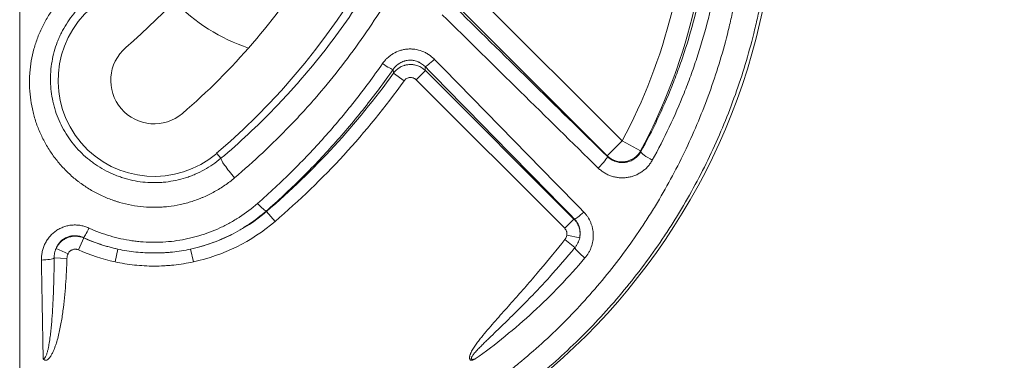
# Model space of a CAD drawing. Units: millimetres. Extents: x -241 to 1184, y 5 to 1019.
# Drawn here: x 716 to 735, y 293 to 300 of the extents above; entities that cross this region are included whole.
import ezdxf

# ---------------------------------------------------------------- set-up
doc = ezdxf.new("R2010")
doc.units = ezdxf.units.MM
doc.layers.add('1', color=7, linetype='Continuous')
doc.styles.add('ideas_simplex', font='simplex.shx')
doc.dimstyles.get("Standard").update_dxf_attribs({"dimtxt": 0.18, "dimasz": 0.18, "dimexe": 0.18, "dimexo": 0.0625, "dimgap": 0.09, "dimtad": 0, "dimtih": 1, "dimtoh": 1, "dimdec": 4, "dimzin": 0, "dimdsep": 46, "dimtxsty": 'Standard', "dimcen": 0.09, "dimadec": 0, "dimazin": 0, "dimtfac": 1, "dimtdec": 4, "dimtofl": 0, "dimtmove": 0, "dimatfit": 3, "dimfxl": 1, "dimtolj": 1, "dimtzin": 0, "dimarcsym": 0})

# ---------------------------------------------------------------- blocks, each defined once
blk = doc.blocks.new('_U0')
at = {"layer": '1', "color": 152, "lineweight": 13}
for p, q in [((682.549663, 312.831311), (682.549663, 237.575919)), ((864.299663, 304.971194), (864.299663, 237.575919))]:
    blk.add_line(p, q, dxfattribs=at)
at = {"layer": '1', "color": 27, "lineweight": 13}
blk.add_line((682.549663, 239.575919), (864.299663, 239.575919), dxfattribs=at)
at = {"layer": '1', "color": 27, "lineweight": 18}
for points in [[(682.549663, 239.575919), (686.549661, 240.281227), (686.549666, 238.870611)], [(864.299663, 239.575919), (860.299666, 238.870611), (860.299661, 240.281227)]]:
    blk.add_solid(points, dxfattribs=at)
at = {"layer": '1', "color": 87, "linetype": 'Continuous', "lineweight": 18, "insert": (751.174663, 241.242586), "char_height": 10, "attachment_point": 7, "line_spacing_factor": 1.204819, "style": 'ideas_simplex'}
blk.add_mtext('\\W1.1805;363,5', dxfattribs=at)
blk = doc.blocks.new('_U7')
at = {"layer": '1', "color": 152, "lineweight": 13}
for p, q in [((716.384146, 305.081311), (716.384146, 263.219609)), ((841.384146, 305.081311), (841.384146, 263.219609))]:
    blk.add_line(p, q, dxfattribs=at)
at = {"layer": '1', "color": 27, "lineweight": 13}
blk.add_line((716.384146, 265.219609), (841.384146, 265.219609), dxfattribs=at)
at = {"layer": '1', "color": 27, "lineweight": 18}
for points in [[(716.384146, 265.219609), (720.384143, 265.924917), (720.384148, 264.514302)], [(841.384146, 265.219609), (837.384148, 264.514302), (837.384143, 265.924917)]]:
    blk.add_solid(points, dxfattribs=at)
at = {"layer": '1', "color": 87, "linetype": 'Continuous', "lineweight": 18, "insert": (766.634146, 266.886276), "char_height": 10, "attachment_point": 7, "line_spacing_factor": 1.204819, "style": 'ideas_simplex'}
blk.add_mtext('\\W1.0650;250', dxfattribs=at)

msp = doc.modelspace()

# ---------------------------------------------------------------- linework, layer by layer
at = {"layer": '1', "color": 180, "linetype": 'Continuous', "lineweight": 13}
for p, q in [((724.929, 300.509), (727.829, 297.61)), ((727.547, 297.328), (724.647, 300.228)), ((723.485, 298.899), (723.687, 298.754)), ((723.915, 298.772), (724.091, 298.948)), ((724.091, 298.948), (726.913, 296.126)), ((726.737, 295.95), (723.915, 298.772)), ((727.547, 297.328), (727.829, 297.61)), ((727.829, 297.61), (728.18, 297.422)), ((720.208, 297.28), (720.126, 297.375)), ((721.073, 296.27), (721.066, 296.278)), ((721.073, 296.27), (721.235, 296.081)), ((726.737, 295.95), (726.913, 296.126)), ((717.6, 295.767), (717.499, 295.539)), ((726.74, 295.734), (726.931, 295.583)), ((726.778, 295.817), (727.022, 295.77)), ((717.076, 295.568), (717.302, 295.465)), ((718.248, 295.555), (718.195, 295.311)), ((719.63, 295.555), (719.683, 295.311)), ((717.039, 295.386), (717.282, 295.379))]:
    msp.add_line(p, q, dxfattribs=at)
at = {"layer": '1', "color": 180, "linetype": 'Continuous', "lineweight": 18}
for centre, radius, start, end in [((711.384, 307.581), 13.438, 310.5816, 357.0628), ((718.384, 302.656), 12.38, 270, 0), ((711.384, 307.581), 10.788, 310.5816, 326.9967), ((711.384, 307.581), 12.438, 310.5816, 327.9634), ((718.939, 298.761), 1.825, 130.5816, 310.5816), ((718.939, 298.761), 0.825, 130.5816, 310.5816), ((718.939, 298.761), 3.28, 282.1688, 310.5816), ((718.939, 298.761), 3.28, 245.9105, 257.8312)]:
    msp.add_arc(centre, radius, start, end, dxfattribs=at)
at = {"layer": '1', "color": 180, "linetype": 'Continuous', "lineweight": 13}
for centre, radius, start, end in [((718.384, 302.656), 10.708, 331.8822, 0), ((718.384, 302.656), 11.107, 331.8822, 0), ((711.384, 307.581), 14.893, 310.5816, 324.341), ((711.384, 307.581), 15.143, 310.5816, 324.341), ((718.939, 298.761), 3.529, 282.1688, 310.5816), ((718.939, 298.761), 3.529, 245.9105, 257.8312)]:
    msp.add_arc(centre, radius, start, end, dxfattribs=at)
at = {"layer": '1', "color": 27, "linetype": 'Continuous', "lineweight": 18}
msp.add_arc((721.849, 302.731), 3.535, 224.195, 251.6016, dxfattribs=at)
at = {"layer": '1', "color": 180, "linetype": 'Continuous', "lineweight": 13}
for centre, major_axis, ratio, start_param, end_param in [((723.417, 313.007), (-95.295, 94.568), 0.061627, 1.644162, 1.675177), ((723.24, 312.831), (-95.294, 94.818), 0.061628, 1.644325, 1.67534), ((724.261, 299.2), (-0.178, -0.175), 0.103175, 0.087736, 1.469822), ((699.028, 312.831), (-95.293, 94.818), 0.061628, 4.475191, 4.506162), ((723.275, 299.116), (0.205, -0.143), 0.119207, 4.795192, 6.19529), ((698.852, 312.655), (-95.295, 94.568), 0.061627, 4.475027, 4.505999), ((727.829, 297.61), (-0.396, -0.059), 0.989385, 0.643187, 2.498406), ((728.402, 297.286), (-0.219, 0.121), 0.144056, 0.088189, 1.650234), ((720.467, 296.977), (-0.258, 0.306), 0.108944, 0.070232, 1.699265), ((727.373, 297.137), (0.175, 0.179), 0.116731, 4.593792, 6.195317), ((720.904, 296.467), (-0.165, 0.188), 0.114645, 1.701194, 3.053745), ((727.1, 296.303), (-0.179, -0.175), 0.125647, 0.087965, 1.448516), ((717.7, 295.999), (0.104, 0.227), 0.074773, 3.229105, 4.550074), ((727.122, 295.431), (-0.191, 0.162), 0.141057, 0.22691, 1.689852), ((716.797, 295.393), (-0.25, -0.004), 0.184023, 1.567782, 2.89793), ((724.945, 312.831), (0, 95), 0.087258, 1.755898, 1.776083)]:
    msp.add_ellipse(centre, major_axis=major_axis, ratio=ratio, start_param=start_param, end_param=end_param, dxfattribs=at)
for points, knots in [([(720.208, 297.28), (720.562, 297.579), (720.9, 297.894), (721.301, 298.309), (721.42, 298.435), (721.537, 298.564), (721.614, 298.65), (721.652, 298.693), (721.842, 298.911), (721.989, 299.088), (722.415, 299.63), (722.679, 300.003), (723.168, 300.774), (723.394, 301.172), (723.702, 301.787), (723.8, 301.996), (723.916, 302.26), (723.939, 302.313), (723.984, 302.42), (724.006, 302.473), (724.072, 302.634), (724.114, 302.742), (724.319, 303.281), (724.459, 303.719), (724.695, 304.604), (724.79, 305.052), (724.898, 305.732), (724.959, 306.188), (724.997, 306.65), (725.01, 306.882)], [0, 0, 0, 0, 0.125, 0.125, 0.15625, 0.171875, 0.171875, 0.1875, 0.1875, 0.25, 0.25, 0.375, 0.375, 0.5, 0.5, 0.5625, 0.5625, 0.578125, 0.578125, 0.59375, 0.59375, 0.625, 0.625, 0.75, 0.75, 0.875, 0.875, 0.9375, 1, 1, 1, 1]), ([(725.409, 306.836), (725.395, 306.597), (725.357, 306.12), (725.294, 305.649), (725.182, 304.946), (725.085, 304.484), (724.843, 303.569), (724.698, 303.118), (724.488, 302.56), (724.445, 302.449), (724.377, 302.283), (724.355, 302.227), (724.308, 302.117), (724.191, 301.843), (724.065, 301.573), (723.748, 300.937), (723.516, 300.526), (723.012, 299.728), (722.741, 299.342), (722.302, 298.782), (722.151, 298.598), (721.955, 298.373), (721.916, 298.328), (721.836, 298.239), (721.716, 298.106), (721.594, 297.976), (721.18, 297.546), (720.832, 297.219), (720.467, 296.91)], [0, 0, 0, 0, 0.0625, 0.125, 0.125, 0.25, 0.25, 0.375, 0.375, 0.40625, 0.40625, 0.421875, 0.421875, 0.4375, 0.5, 0.5, 0.625, 0.625, 0.75, 0.75, 0.8125, 0.8125, 0.828125, 0.828125, 0.84375, 0.875, 0.875, 1, 1, 1, 1]), ([(730.695, 302.656), (730.695, 302.249), (730.676, 301.844), (730.598, 301.04), (730.539, 300.64), (730.441, 300.144), (730.41, 299.995), (730.376, 299.847), (730.352, 299.748), (730.34, 299.699), (730.279, 299.453), (730.225, 299.258), (730.051, 298.679), (729.916, 298.302), (729.611, 297.562), (729.441, 297.2), (729.158, 296.669), (729.06, 296.494), (728.905, 296.234), (728.826, 296.105), (728.744, 295.977), (728.689, 295.892), (728.662, 295.85), (728.409, 295.47), (728.17, 295.147), (727.664, 294.526), (727.396, 294.228), (726.831, 293.66), (726.534, 293.389), (726.145, 293.067), (726.066, 293.003), (725.946, 292.909), (725.906, 292.878), (725.825, 292.816), (725.623, 292.663), (725.417, 292.517), (724.915, 292.179), (724.571, 291.972), (723.863, 291.59), (723.499, 291.417), (722.939, 291.183), (722.75, 291.109), (722.51, 291.023), (722.462, 291.006), (722.366, 290.972), (722.317, 290.956), (722.172, 290.908), (722.075, 290.877), (721.589, 290.728), (721.197, 290.629), (720.405, 290.47), (720.006, 290.411), (719.2, 290.33), (718.794, 290.31), (718.384, 290.31)], [0, 0, 0, 0, 0.0625, 0.0625, 0.125, 0.125, 0.140625, 0.148438, 0.148438, 0.15625, 0.15625, 0.1875, 0.1875, 0.25, 0.25, 0.3125, 0.3125, 0.34375, 0.34375, 0.359375, 0.367188, 0.367188, 0.375, 0.375, 0.4375, 0.4375, 0.5, 0.5, 0.5625, 0.5625, 0.578125, 0.578125, 0.585938, 0.585938, 0.59375, 0.625, 0.625, 0.6875, 0.6875, 0.75, 0.75, 0.78125, 0.78125, 0.789063, 0.789063, 0.796875, 0.796875, 0.8125, 0.8125, 0.875, 0.875, 0.9375, 0.9375, 1, 1, 1, 1]), ([(728.183, 297.403), (728.294, 297.605), (728.503, 298.013), (728.687, 298.433), (728.815, 298.753), (728.856, 298.86), (728.935, 299.076), (728.973, 299.184), (729.08, 299.511), (729.21, 299.948), (729.363, 300.613), (729.475, 301.286), (729.522, 301.739), (729.555, 302.196), (729.564, 302.425), (729.566, 302.656)], [0, 0, 0, 0, 0.125, 0.25, 0.25, 0.3125, 0.3125, 0.375, 0.375, 0.5, 0.625, 0.75, 0.875, 0.875, 1, 1, 1, 1]), ([(718.384, 290.693), (718.779, 290.693), (719.17, 290.713), (719.945, 290.791), (720.329, 290.849), (721.091, 291.003), (721.468, 291.099), (721.936, 291.243), (722.029, 291.273), (722.169, 291.32), (722.215, 291.336), (722.308, 291.368), (722.539, 291.451), (722.766, 291.54), (723.304, 291.767), (723.654, 291.935), (724.333, 292.304), (724.664, 292.505), (725.145, 292.832), (725.304, 292.945), (725.498, 293.092), (725.537, 293.121), (725.614, 293.181), (725.653, 293.211), (725.768, 293.302), (725.843, 293.364), (726.217, 293.675), (726.501, 293.937), (727.042, 294.486), (727.298, 294.773), (727.783, 295.372), (728.012, 295.684), (728.253, 296.05), (728.28, 296.091), (728.332, 296.173), (728.41, 296.296), (728.486, 296.421), (728.634, 296.671), (728.728, 296.84), (728.998, 297.351), (729.16, 297.7), (729.451, 298.412), (729.58, 298.776), (729.747, 299.333), (729.798, 299.52), (729.857, 299.757), (729.868, 299.804), (729.891, 299.899), (729.923, 300.042), (729.953, 300.185), (730.046, 300.663), (730.102, 301.047), (730.177, 301.821), (730.195, 302.21), (730.195, 302.602)], [0, 0, 0, 0, 0.0625, 0.0625, 0.125, 0.125, 0.1875, 0.1875, 0.203125, 0.203125, 0.210938, 0.210938, 0.21875, 0.25, 0.25, 0.3125, 0.3125, 0.375, 0.375, 0.40625, 0.40625, 0.414062, 0.414062, 0.421875, 0.421875, 0.4375, 0.4375, 0.5, 0.5, 0.5625, 0.5625, 0.625, 0.625, 0.632812, 0.632812, 0.640625, 0.65625, 0.65625, 0.6875, 0.6875, 0.75, 0.75, 0.8125, 0.8125, 0.84375, 0.84375, 0.851563, 0.851563, 0.859375, 0.875, 0.875, 0.9375, 0.9375, 1, 1, 1, 1]), ([(729.815, 302.629), (729.813, 302.393), (729.803, 302.157), (729.77, 301.69), (729.722, 301.225), (729.608, 300.535), (729.452, 299.854), (729.32, 299.406), (729.21, 299.071), (729.171, 298.96), (729.09, 298.738), (729.048, 298.628), (728.918, 298.301), (728.73, 297.87), (728.516, 297.451), (728.402, 297.245)], [0, 0, 0, 0, 0.125, 0.125, 0.25, 0.375, 0.5, 0.625, 0.625, 0.6875, 0.6875, 0.75, 0.75, 0.875, 1, 1, 1, 1]), ([(720.467, 296.91), (720.408, 296.859), (720.346, 296.812), (720.219, 296.725), (720.088, 296.643), (719.949, 296.575), (719.86, 296.536), (719.842, 296.529), (719.806, 296.514), (719.787, 296.507), (719.732, 296.486), (719.696, 296.473), (719.585, 296.438), (719.435, 296.398), (719.282, 296.373), (719.166, 296.36), (719.128, 296.356), (719.069, 296.353), (719.05, 296.352), (719.01, 296.35), (718.991, 296.35), (718.893, 296.348), (718.815, 296.351), (718.661, 296.364), (718.584, 296.375), (718.432, 296.403), (718.356, 296.421), (718.262, 296.448), (718.244, 296.454), (718.206, 296.466), (718.151, 296.484), (718.096, 296.505), (717.988, 296.548), (717.847, 296.612), (717.714, 296.69), (717.617, 296.754), (717.584, 296.776), (717.537, 296.81), (717.521, 296.822), (717.49, 296.845), (717.414, 296.905), (717.284, 297.02), (717.127, 297.189), (717.033, 297.312), (716.967, 297.408), (716.946, 297.441), (716.905, 297.506), (716.886, 297.54), (716.83, 297.64), (716.763, 297.778), (716.708, 297.922), (716.673, 298.032), (716.662, 298.069), (716.642, 298.144), (716.633, 298.181), (716.608, 298.294), (716.583, 298.445), (716.572, 298.598), (716.569, 298.713), (716.57, 298.752), (716.572, 298.829), (716.574, 298.867), (716.582, 298.984), (716.592, 299.06), (716.618, 299.211), (716.652, 299.361), (716.7, 299.507), (716.741, 299.615), (716.756, 299.651), (716.787, 299.722), (716.804, 299.758), (716.856, 299.861), (716.931, 299.996), (717.019, 300.122), (717.113, 300.244), (717.164, 300.303), (717.271, 300.417), (717.327, 300.471), (717.386, 300.522)], [0, 0, 0, 0, 0.03125, 0.03125, 0.0625, 0.09375, 0.09375, 0.101563, 0.101563, 0.109375, 0.109375, 0.125, 0.125, 0.15625, 0.1875, 0.1875, 0.203125, 0.203125, 0.210938, 0.210938, 0.21875, 0.21875, 0.25, 0.25, 0.28125, 0.28125, 0.3125, 0.3125, 0.320313, 0.320313, 0.328125, 0.34375, 0.34375, 0.375, 0.40625, 0.40625, 0.421875, 0.421875, 0.429688, 0.429688, 0.4375, 0.46875, 0.5, 0.53125, 0.53125, 0.546875, 0.546875, 0.5625, 0.5625, 0.59375, 0.625, 0.625, 0.640625, 0.640625, 0.65625, 0.65625, 0.6875, 0.71875, 0.71875, 0.734375, 0.734375, 0.75, 0.75, 0.78125, 0.78125, 0.8125, 0.84375, 0.84375, 0.859375, 0.859375, 0.875, 0.875, 0.90625, 0.9375, 0.9375, 0.96875, 0.96875, 1, 1, 1, 1]), ([(717.646, 300.271), (717.597, 300.228), (717.55, 300.183), (717.461, 300.089), (717.419, 300.04), (717.341, 299.939), (717.268, 299.835), (717.205, 299.723), (717.162, 299.637), (717.149, 299.608), (717.123, 299.549), (717.11, 299.52), (717.076, 299.43), (717.036, 299.309), (717.009, 299.185), (716.987, 299.06), (716.979, 298.997), (716.972, 298.901), (716.97, 298.869), (716.969, 298.805), (716.969, 298.773), (716.971, 298.678), (716.98, 298.552), (717.001, 298.427), (717.021, 298.333), (717.029, 298.302), (717.042, 298.256), (717.046, 298.24), (717.055, 298.21), (717.079, 298.133), (717.129, 298), (717.186, 297.886), (717.247, 297.775), (717.281, 297.721), (717.354, 297.615), (717.393, 297.564), (717.475, 297.467), (717.562, 297.374), (717.658, 297.289), (717.721, 297.239), (717.734, 297.229), (717.759, 297.209), (717.773, 297.2), (717.812, 297.171), (717.838, 297.153), (717.919, 297.101), (718.03, 297.036), (718.147, 296.983), (718.237, 296.947), (718.282, 296.93), (718.328, 296.915), (718.359, 296.905), (718.375, 296.9), (718.453, 296.877), (718.578, 296.848), (718.706, 296.83), (718.834, 296.819), (718.899, 296.817), (718.98, 296.818), (718.997, 296.818), (719.029, 296.82), (719.078, 296.822), (719.126, 296.826), (719.222, 296.837), (719.349, 296.858), (719.474, 296.89), (719.566, 296.92), (719.597, 296.93), (719.643, 296.947), (719.658, 296.953), (719.688, 296.965), (719.763, 296.996), (719.892, 297.06), (720.056, 297.161), (720.158, 297.238), (720.208, 297.28)], [0, 0, 0, 0, 0.03125, 0.03125, 0.0625, 0.0625, 0.09375, 0.125, 0.125, 0.140625, 0.140625, 0.15625, 0.15625, 0.1875, 0.21875, 0.21875, 0.25, 0.25, 0.265625, 0.265625, 0.28125, 0.28125, 0.3125, 0.34375, 0.34375, 0.359375, 0.359375, 0.367188, 0.367188, 0.375, 0.40625, 0.4375, 0.4375, 0.46875, 0.46875, 0.5, 0.5, 0.53125, 0.5625, 0.5625, 0.570313, 0.570313, 0.578125, 0.578125, 0.59375, 0.59375, 0.625, 0.65625, 0.65625, 0.671875, 0.679688, 0.679688, 0.6875, 0.6875, 0.71875, 0.75, 0.75, 0.78125, 0.78125, 0.789063, 0.789063, 0.796875, 0.8125, 0.8125, 0.84375, 0.875, 0.875, 0.890625, 0.890625, 0.898438, 0.898438, 0.90625, 0.9375, 0.96875, 1, 1, 1, 1]), ([(723.275, 299.08), (723.282, 299.089), (723.289, 299.099), (723.304, 299.118), (723.311, 299.127), (723.334, 299.154), (723.367, 299.187), (723.403, 299.217), (723.431, 299.238), (723.441, 299.245), (723.46, 299.258), (723.47, 299.265), (723.522, 299.295), (723.564, 299.314), (723.62, 299.332), (723.632, 299.335), (723.655, 299.341), (723.666, 299.344), (723.701, 299.351), (723.748, 299.358), (723.795, 299.359), (723.83, 299.358), (723.842, 299.357), (723.866, 299.355), (723.878, 299.354), (723.936, 299.346), (723.982, 299.334), (724.037, 299.313), (724.048, 299.309), (724.069, 299.299), (724.08, 299.294), (724.112, 299.278), (724.132, 299.266), (724.191, 299.228), (724.227, 299.198), (724.261, 299.164)], [0, 0, 0, 0, 0.03125, 0.03125, 0.0625, 0.0625, 0.125, 0.1875, 0.1875, 0.21875, 0.21875, 0.25, 0.25, 0.375, 0.375, 0.40625, 0.40625, 0.4375, 0.4375, 0.5, 0.5625, 0.5625, 0.59375, 0.59375, 0.625, 0.625, 0.75, 0.75, 0.78125, 0.78125, 0.8125, 0.8125, 0.875, 0.875, 1, 1, 1, 1]), ([(724.084, 299.024), (724.064, 299.045), (724.042, 299.063), (724.006, 299.087), (723.994, 299.095), (723.974, 299.105), (723.968, 299.108), (723.955, 299.114), (723.948, 299.117), (723.914, 299.131), (723.886, 299.138), (723.849, 299.143), (723.842, 299.144), (723.827, 299.145), (723.82, 299.146), (723.797, 299.147), (723.768, 299.146), (723.739, 299.141), (723.717, 299.137), (723.71, 299.135), (723.696, 299.131), (723.689, 299.129), (723.654, 299.118), (723.628, 299.105), (723.596, 299.086), (723.59, 299.082), (723.578, 299.074), (723.561, 299.061), (723.533, 299.038), (723.514, 299.017), (723.5, 299), (723.495, 298.995), (723.486, 298.983), (723.482, 298.977), (723.478, 298.971)], [0, 0, 0, 0, 0.125, 0.125, 0.1875, 0.1875, 0.21875, 0.21875, 0.25, 0.25, 0.375, 0.375, 0.40625, 0.40625, 0.4375, 0.4375, 0.5, 0.5625, 0.5625, 0.59375, 0.59375, 0.625, 0.625, 0.75, 0.75, 0.78125, 0.78125, 0.8125, 0.875, 0.9375, 0.9375, 0.96875, 0.96875, 1, 1, 1, 1]), ([(723.485, 298.899), (723.484, 298.914), (723.482, 298.929), (723.48, 298.954), (723.479, 298.962), (723.478, 298.971)], [0, 0, 0, 0, 0.631179, 0.631179, 1, 1, 1, 1]), ([(723.485, 298.899), (723.502, 298.922), (723.521, 298.944), (723.553, 298.972), (723.565, 298.981), (723.582, 298.994), (723.588, 298.998), (723.6, 299.006), (723.607, 299.009), (723.638, 299.027), (723.664, 299.038), (723.699, 299.049), (723.706, 299.051), (723.72, 299.054), (723.741, 299.059), (723.776, 299.063), (723.805, 299.064), (723.827, 299.064), (723.834, 299.063), (723.848, 299.062), (723.855, 299.061), (723.891, 299.057), (723.919, 299.05), (723.959, 299.035), (723.973, 299.029), (723.999, 299.017), (724.024, 299.003), (724.047, 298.986), (724.069, 298.968), (724.08, 298.959), (724.091, 298.948)], [0, 0, 0, 0, 0.125, 0.125, 0.1875, 0.1875, 0.21875, 0.21875, 0.25, 0.25, 0.375, 0.375, 0.40625, 0.40625, 0.4375, 0.5, 0.5625, 0.5625, 0.59375, 0.59375, 0.625, 0.625, 0.75, 0.75, 0.8125, 0.8125, 0.875, 0.9375, 0.9375, 1, 1, 1, 1]), ([(724.084, 299.024), (724.085, 299.014), (724.086, 299.005), (724.088, 298.979), (724.089, 298.964), (724.091, 298.948)], [0, 0, 0, 0, 0.38268, 0.38268, 1, 1, 1, 1]), ([(723.915, 298.772), (723.911, 298.776), (723.907, 298.78), (723.898, 298.787), (723.889, 298.793), (723.88, 298.798), (723.87, 298.803), (723.865, 298.805), (723.85, 298.811), (723.84, 298.813), (723.824, 298.816), (723.818, 298.816), (723.807, 298.816), (723.797, 298.816), (723.786, 298.815), (723.775, 298.813), (723.77, 298.811), (723.755, 298.806), (723.745, 298.802), (723.731, 298.794), (723.726, 298.791), (723.717, 298.785), (723.713, 298.782), (723.701, 298.771), (723.694, 298.763), (723.687, 298.754)], [0, 0, 0, 0, 0.0625, 0.0625, 0.125, 0.1875, 0.1875, 0.25, 0.25, 0.375, 0.375, 0.4375, 0.4375, 0.5, 0.5625, 0.5625, 0.625, 0.625, 0.75, 0.75, 0.8125, 0.8125, 0.875, 0.875, 1, 1, 1, 1]), ([(727.549, 297.314), (727.571, 297.292), (727.596, 297.273), (727.628, 297.253), (727.635, 297.249), (727.649, 297.242), (727.656, 297.239), (727.677, 297.229), (727.706, 297.218), (727.735, 297.21), (727.758, 297.205), (727.766, 297.204), (727.781, 297.202), (727.789, 297.201), (727.827, 297.198), (727.858, 297.198), (727.896, 297.204), (727.904, 297.205), (727.919, 297.208), (727.927, 297.21), (727.949, 297.216), (727.979, 297.225), (728.006, 297.238), (728.027, 297.249), (728.034, 297.252), (728.047, 297.26), (728.053, 297.265), (728.085, 297.286), (728.108, 297.306), (728.139, 297.34), (728.149, 297.352), (728.167, 297.377), (728.175, 297.39), (728.183, 297.403)], [0, 0, 0, 0, 0.125, 0.125, 0.15625, 0.15625, 0.1875, 0.1875, 0.25, 0.3125, 0.3125, 0.34375, 0.34375, 0.375, 0.375, 0.5, 0.5, 0.53125, 0.53125, 0.5625, 0.5625, 0.625, 0.6875, 0.6875, 0.71875, 0.71875, 0.75, 0.75, 0.875, 0.875, 0.9375, 0.9375, 1, 1, 1, 1]), ([(728.18, 297.422), (728.18, 297.421), (728.181, 297.42), (728.181, 297.414), (728.182, 297.408), (728.183, 297.403)], [0, 0, 0, 0, 0.176177, 0.176177, 1, 1, 1, 1]), ([(728.402, 297.245), (728.39, 297.223), (728.377, 297.202), (728.355, 297.171), (728.347, 297.161), (728.331, 297.142), (728.323, 297.132), (728.298, 297.104), (728.263, 297.07), (728.223, 297.039), (728.192, 297.018), (728.182, 297.011), (728.16, 296.998), (728.149, 296.992), (728.116, 296.974), (728.071, 296.953), (728.023, 296.938), (727.987, 296.928), (727.974, 296.925), (727.95, 296.92), (727.937, 296.918), (727.9, 296.913), (727.85, 296.908), (727.8, 296.91), (727.762, 296.913), (727.75, 296.914), (727.725, 296.918), (727.712, 296.92), (727.675, 296.928), (727.627, 296.94), (727.58, 296.959), (727.546, 296.974), (727.535, 296.98), (727.513, 296.992), (727.502, 296.998), (727.47, 297.017), (727.429, 297.046), (727.391, 297.078), (727.373, 297.096)], [0, 0, 0, 0, 0.0625, 0.0625, 0.09375, 0.09375, 0.125, 0.125, 0.1875, 0.25, 0.25, 0.28125, 0.28125, 0.3125, 0.3125, 0.375, 0.4375, 0.4375, 0.46875, 0.46875, 0.5, 0.5, 0.5625, 0.625, 0.625, 0.65625, 0.65625, 0.6875, 0.6875, 0.75, 0.8125, 0.8125, 0.84375, 0.84375, 0.875, 0.875, 0.9375, 1, 1, 1, 1]), ([(727.549, 297.314), (727.549, 297.317), (727.548, 297.321), (727.547, 297.326), (727.547, 297.327), (727.547, 297.328)], [0, 0, 0, 0, 0.779206, 0.779206, 1, 1, 1, 1]), ([(717.7, 295.954), (717.83, 295.894), (717.964, 295.845), (718.236, 295.765), (718.375, 295.734), (718.552, 295.709), (718.588, 295.704), (718.642, 295.699), (718.659, 295.697), (718.695, 295.694), (718.785, 295.687), (718.874, 295.684), (719.088, 295.684), (719.23, 295.695), (719.441, 295.726), (719.511, 295.739), (719.616, 295.762), (719.652, 295.77), (719.721, 295.788), (719.756, 295.798), (719.927, 295.849), (720.059, 295.899), (720.253, 295.988), (720.316, 296.02), (720.409, 296.072), (720.456, 296.099), (720.502, 296.127), (720.532, 296.146), (720.547, 296.155), (720.682, 296.243), (720.796, 296.33), (720.904, 296.424)], [0, 0, 0, 0, 0.125, 0.125, 0.25, 0.25, 0.28125, 0.28125, 0.296875, 0.296875, 0.3125, 0.375, 0.375, 0.5, 0.5, 0.5625, 0.5625, 0.59375, 0.59375, 0.625, 0.625, 0.75, 0.75, 0.8125, 0.8125, 0.84375, 0.859375, 0.859375, 0.875, 0.875, 1, 1, 1, 1]), ([(721.066, 296.278), (720.964, 296.189), (720.856, 296.106), (720.715, 296.011), (720.686, 295.993), (720.629, 295.957), (720.542, 295.904), (720.453, 295.855), (720.272, 295.765), (720.149, 295.712), (719.958, 295.644), (719.894, 295.623), (719.796, 295.595), (719.763, 295.587), (719.714, 295.574), (719.68, 295.566), (719.647, 295.558), (719.63, 295.555)], [0, 0, 0, 0, 0.25, 0.25, 0.3125, 0.3125, 0.375, 0.5, 0.5, 0.75, 0.75, 0.875, 0.875, 0.9375, 0.9375, 0.96875, 1, 1, 1, 1]), ([(726.913, 296.126), (726.914, 296.126), (726.916, 296.126), (726.919, 296.126), (726.922, 296.127), (726.924, 296.127)], [0, 0, 0, 0, 0.399786, 0.399786, 1, 1, 1, 1]), ([(726.913, 296.126), (726.936, 296.103), (726.955, 296.078), (726.976, 296.043), (726.98, 296.036), (726.988, 296.022), (726.991, 296.015), (727.001, 295.992), (727.012, 295.962), (727.02, 295.931), (727.024, 295.907), (727.025, 295.899), (727.027, 295.883), (727.028, 295.875), (727.03, 295.835), (727.028, 295.802), (727.022, 295.77)], [0, 0, 0, 0, 0.25, 0.25, 0.3125, 0.3125, 0.375, 0.375, 0.5, 0.625, 0.625, 0.6875, 0.6875, 0.75, 0.75, 1, 1, 1, 1]), ([(727.022, 295.77), (727.026, 295.786), (727.028, 295.801), (727.031, 295.825), (727.031, 295.833), (727.032, 295.849), (727.032, 295.857), (727.031, 295.897), (727.027, 295.928), (727.015, 295.975), (727.009, 295.99), (726.997, 296.02), (726.983, 296.049), (726.966, 296.076), (726.951, 296.096), (726.946, 296.102), (726.935, 296.115), (726.929, 296.121), (726.924, 296.127)], [0, 0, 0, 0, 0.125, 0.125, 0.1875, 0.1875, 0.25, 0.25, 0.5, 0.5, 0.625, 0.625, 0.75, 0.875, 0.875, 0.9375, 0.9375, 1, 1, 1, 1]), ([(727.1, 296.259), (727.114, 296.245), (727.127, 296.23), (727.153, 296.198), (727.165, 296.182), (727.197, 296.132), (727.216, 296.096), (727.235, 296.05), (727.239, 296.041), (727.246, 296.022), (727.249, 296.012), (727.258, 295.984), (727.263, 295.964), (727.275, 295.906), (727.279, 295.867), (727.28, 295.817), (727.28, 295.807), (727.28, 295.787), (727.278, 295.757), (727.275, 295.727), (727.265, 295.668), (727.255, 295.63), (727.238, 295.583), (727.235, 295.573), (727.227, 295.555), (727.215, 295.527), (727.201, 295.501), (727.171, 295.449), (727.148, 295.416), (727.122, 295.386)], [0, 0, 0, 0, 0.0625, 0.0625, 0.125, 0.125, 0.25, 0.25, 0.28125, 0.28125, 0.3125, 0.3125, 0.375, 0.375, 0.5, 0.5, 0.53125, 0.53125, 0.5625, 0.625, 0.625, 0.75, 0.75, 0.78125, 0.78125, 0.8125, 0.875, 0.875, 1, 1, 1, 1]), ([(716.797, 295.347), (716.796, 295.374), (716.798, 295.428), (716.807, 295.48), (716.818, 295.533), (716.826, 295.558), (716.839, 295.597), (716.844, 295.61), (716.855, 295.634), (716.86, 295.647), (716.878, 295.683), (716.891, 295.706), (716.914, 295.74), (716.921, 295.751), (716.938, 295.773), (716.946, 295.784), (716.973, 295.815), (717.011, 295.853), (717.053, 295.887), (717.087, 295.91), (717.098, 295.918), (717.122, 295.932), (717.134, 295.938), (717.17, 295.957), (717.195, 295.968), (717.233, 295.982), (717.246, 295.986), (717.273, 295.993), (717.286, 295.997), (717.326, 296.005), (717.38, 296.013), (717.435, 296.014), (717.469, 296.012), (717.476, 296.012), (717.49, 296.011), (717.496, 296.01), (717.517, 296.008), (717.53, 296.006), (717.571, 295.998), (717.624, 295.985), (717.675, 295.966), (717.7, 295.954)], [0, 0, 0, 0, 0.0625, 0.125, 0.125, 0.1875, 0.1875, 0.21875, 0.21875, 0.25, 0.25, 0.3125, 0.3125, 0.34375, 0.34375, 0.375, 0.375, 0.4375, 0.5, 0.5, 0.53125, 0.53125, 0.5625, 0.5625, 0.625, 0.625, 0.65625, 0.65625, 0.6875, 0.6875, 0.75, 0.8125, 0.8125, 0.828125, 0.828125, 0.84375, 0.84375, 0.875, 0.875, 0.9375, 1, 1, 1, 1]), ([(726.778, 295.817), (726.78, 295.829), (726.781, 295.841), (726.78, 295.859), (726.779, 295.865), (726.777, 295.877), (726.774, 295.889), (726.77, 295.9), (726.765, 295.911), (726.762, 295.916), (726.753, 295.932), (726.745, 295.941), (726.737, 295.95)], [0, 0, 0, 0, 0.25, 0.25, 0.375, 0.375, 0.5, 0.625, 0.625, 0.75, 0.75, 1, 1, 1, 1]), ([(717.598, 295.771), (717.574, 295.783), (717.549, 295.792), (717.511, 295.801), (717.498, 295.804), (717.478, 295.807), (717.472, 295.807), (717.458, 295.809), (717.452, 295.809), (717.418, 295.811), (717.392, 295.809), (717.359, 295.804), (717.353, 295.802), (717.34, 295.799), (717.333, 295.798), (717.314, 295.792), (717.289, 295.784), (717.265, 295.773), (717.241, 295.761), (717.23, 295.754), (717.197, 295.731), (717.177, 295.715), (717.15, 295.687), (717.142, 295.677), (717.129, 295.662), (717.126, 295.657), (717.118, 295.646), (717.114, 295.641), (717.097, 295.614), (717.085, 295.591), (717.076, 295.568)], [0, 0, 0, 0, 0.125, 0.125, 0.1875, 0.1875, 0.21875, 0.21875, 0.25, 0.25, 0.375, 0.375, 0.40625, 0.40625, 0.4375, 0.4375, 0.5, 0.5625, 0.5625, 0.625, 0.625, 0.75, 0.75, 0.8125, 0.8125, 0.84375, 0.84375, 0.875, 0.875, 1, 1, 1, 1]), ([(717.076, 295.568), (717.087, 295.591), (717.1, 295.614), (717.123, 295.645), (717.131, 295.655), (717.148, 295.674), (717.157, 295.684), (717.186, 295.71), (717.206, 295.726), (717.233, 295.743), (717.239, 295.746), (717.25, 295.753), (717.256, 295.756), (717.274, 295.764), (717.286, 295.77), (717.322, 295.783), (717.347, 295.79), (717.379, 295.796), (717.385, 295.797), (717.398, 295.798), (717.417, 295.8), (717.45, 295.801), (717.475, 295.799), (717.494, 295.797), (717.501, 295.796), (717.514, 295.794), (717.52, 295.792), (717.552, 295.785), (717.576, 295.777), (717.6, 295.767)], [0, 0, 0, 0, 0.125, 0.125, 0.1875, 0.1875, 0.25, 0.25, 0.375, 0.375, 0.40625, 0.40625, 0.4375, 0.4375, 0.5, 0.5, 0.625, 0.625, 0.65625, 0.65625, 0.6875, 0.75, 0.8125, 0.8125, 0.84375, 0.84375, 0.875, 0.875, 1, 1, 1, 1]), ([(718.248, 295.555), (718.136, 295.579), (718.026, 295.609), (717.809, 295.682), (717.703, 295.724), (717.598, 295.771)], [0, 0, 0, 0, 0.5, 0.5, 1, 1, 1, 1]), ([(724.949, 293.441), (724.947, 293.443), (724.944, 293.446), (724.94, 293.453), (724.938, 293.456), (724.935, 293.463), (724.933, 293.467), (724.932, 293.474), (724.931, 293.478), (724.93, 293.489), (724.93, 293.497), (724.932, 293.512), (724.933, 293.52), (724.937, 293.535), (724.939, 293.542), (724.944, 293.557), (724.947, 293.564), (724.956, 293.585), (724.962, 293.599), (724.977, 293.626), (724.984, 293.64), (725, 293.666), (725.009, 293.679), (725.034, 293.718), (725.052, 293.743), (725.088, 293.792), (725.107, 293.817), (725.144, 293.865), (725.164, 293.889), (725.222, 293.96), (725.262, 294.007), (725.342, 294.101), (725.382, 294.147), (725.463, 294.239), (725.504, 294.285), (725.626, 294.423), (725.708, 294.515), (725.871, 294.699), (725.952, 294.792), (726.113, 294.977), (726.193, 295.071), (726.431, 295.352), (726.588, 295.542), (726.74, 295.734)], [0, 0, 0, 0, 0.003906, 0.003906, 0.007813, 0.007813, 0.011719, 0.011719, 0.015625, 0.015625, 0.023438, 0.023438, 0.03125, 0.03125, 0.039063, 0.039063, 0.046875, 0.046875, 0.0625, 0.0625, 0.078125, 0.078125, 0.09375, 0.09375, 0.125, 0.125, 0.15625, 0.15625, 0.1875, 0.1875, 0.25, 0.25, 0.3125, 0.3125, 0.375, 0.375, 0.5, 0.5, 0.625, 0.625, 0.75, 0.75, 1, 1, 1, 1]), ([(726.74, 295.734), (726.745, 295.74), (726.75, 295.747), (726.758, 295.76), (726.761, 295.767), (726.771, 295.787), (726.775, 295.802), (726.778, 295.817)], [0, 0, 0, 0, 0.25, 0.25, 0.5, 0.5, 1, 1, 1, 1]), ([(727.022, 295.77), (727.019, 295.753), (727.009, 295.719), (726.996, 295.687), (726.985, 295.664), (726.981, 295.656), (726.972, 295.641), (726.967, 295.633), (726.953, 295.611), (726.943, 295.597), (726.931, 295.583)], [0, 0, 0, 0, 0.25, 0.5, 0.5, 0.625, 0.625, 0.75, 0.75, 1, 1, 1, 1]), ([(717.039, 295.386), (717.039, 295.417), (717.042, 295.448), (717.051, 295.494), (717.055, 295.509), (717.062, 295.531), (717.065, 295.538), (717.07, 295.553), (717.073, 295.56), (717.076, 295.568)], [0, 0, 0, 0, 0.5, 0.5, 0.75, 0.75, 0.875, 0.875, 1, 1, 1, 1]), ([(717.499, 295.539), (717.49, 295.543), (717.48, 295.547), (717.466, 295.55), (717.461, 295.551), (717.452, 295.552), (717.442, 295.553), (717.432, 295.553), (717.423, 295.552), (717.418, 295.551), (717.403, 295.549), (717.394, 295.547), (717.38, 295.541), (717.376, 295.539), (717.367, 295.535), (717.363, 295.533), (717.35, 295.525), (717.343, 295.519), (717.332, 295.509), (717.328, 295.506), (717.322, 295.498), (717.319, 295.494), (717.311, 295.483), (717.306, 295.474), (717.302, 295.465)], [0, 0, 0, 0, 0.125, 0.125, 0.1875, 0.1875, 0.25, 0.3125, 0.3125, 0.375, 0.375, 0.5, 0.5, 0.5625, 0.5625, 0.625, 0.625, 0.75, 0.75, 0.8125, 0.8125, 0.875, 0.875, 1, 1, 1, 1]), ([(718.248, 295.555), (718.362, 295.53), (718.476, 295.512), (718.706, 295.487), (718.821, 295.481), (718.995, 295.481), (719.053, 295.482), (719.14, 295.487), (719.169, 295.489), (719.228, 295.493), (719.257, 295.496), (719.401, 295.511), (719.516, 295.53), (719.63, 295.555)], [0, 0, 0, 0, 0.25, 0.25, 0.5, 0.5, 0.625, 0.625, 0.6875, 0.6875, 0.75, 0.75, 1, 1, 1, 1]), ([(726.931, 295.583), (726.774, 295.391), (726.612, 295.204), (726.363, 294.929), (726.278, 294.838), (726.108, 294.658), (726.022, 294.569), (725.847, 294.393), (725.759, 294.306), (725.626, 294.176), (725.582, 294.133), (725.493, 294.046), (725.448, 294.003), (725.359, 293.917), (725.314, 293.874), (725.248, 293.81), (725.226, 293.788), (725.181, 293.744), (725.16, 293.722), (725.116, 293.678), (725.095, 293.656), (725.063, 293.622), (725.053, 293.61), (725.032, 293.587), (725.022, 293.575), (725.007, 293.557), (725.003, 293.551), (724.993, 293.539), (724.989, 293.532), (724.98, 293.519), (724.976, 293.513), (724.971, 293.503), (724.969, 293.499), (724.966, 293.492), (724.965, 293.488), (724.964, 293.482), (724.964, 293.48), (724.963, 293.477), (724.964, 293.475), (724.964, 293.471), (724.965, 293.469), (724.967, 293.466), (724.968, 293.464), (724.973, 293.461), (724.977, 293.459), (724.985, 293.458), (724.988, 293.458), (724.996, 293.458), (725, 293.458), (725.008, 293.459), (725.011, 293.46), (725.023, 293.462), (725.03, 293.464), (725.038, 293.466)], [0, 0, 0, 0, 0.25, 0.25, 0.375, 0.375, 0.5, 0.5, 0.625, 0.625, 0.6875, 0.6875, 0.75, 0.75, 0.8125, 0.8125, 0.84375, 0.84375, 0.875, 0.875, 0.90625, 0.90625, 0.921875, 0.921875, 0.9375, 0.9375, 0.945312, 0.945312, 0.953125, 0.953125, 0.960937, 0.960937, 0.964844, 0.964844, 0.96875, 0.96875, 0.970703, 0.970703, 0.972656, 0.972656, 0.974609, 0.974609, 0.976562, 0.976562, 0.980469, 0.980469, 0.984375, 0.984375, 0.988281, 0.988281, 0.992187, 0.992187, 1, 1, 1, 1]), ([(716.829, 293.466), (716.832, 293.466), (716.834, 293.466), (716.839, 293.467), (716.842, 293.469), (716.848, 293.472), (716.852, 293.476), (716.859, 293.483), (716.863, 293.487), (716.868, 293.496), (716.871, 293.5), (716.878, 293.513), (716.883, 293.523), (716.891, 293.541), (716.894, 293.551), (716.904, 293.58), (716.91, 293.6), (716.92, 293.639), (716.924, 293.659), (716.933, 293.699), (716.937, 293.719), (716.944, 293.759), (716.947, 293.779), (716.957, 293.84), (716.962, 293.88), (716.972, 293.961), (716.977, 294.001), (716.985, 294.082), (716.989, 294.123), (716.999, 294.245), (717.005, 294.326), (717.015, 294.489), (717.019, 294.571), (717.026, 294.733), (717.029, 294.815), (717.036, 295.059), (717.038, 295.223), (717.039, 295.386)], [0, 0, 0, 0, 0.003906, 0.003906, 0.007813, 0.007813, 0.015625, 0.015625, 0.023438, 0.023438, 0.03125, 0.03125, 0.046875, 0.046875, 0.0625, 0.0625, 0.09375, 0.09375, 0.125, 0.125, 0.15625, 0.15625, 0.1875, 0.1875, 0.25, 0.25, 0.3125, 0.3125, 0.375, 0.375, 0.5, 0.5, 0.625, 0.625, 0.75, 0.75, 1, 1, 1, 1]), ([(717.282, 295.379), (717.277, 295.212), (717.269, 295.045), (717.251, 294.795), (717.244, 294.712), (717.227, 294.545), (717.218, 294.462), (717.195, 294.297), (717.183, 294.214), (717.16, 294.091), (717.152, 294.05), (717.134, 293.968), (717.125, 293.927), (717.104, 293.846), (717.093, 293.806), (717.074, 293.746), (717.067, 293.727), (717.053, 293.687), (717.045, 293.668), (717.029, 293.629), (717.021, 293.61), (717.003, 293.572), (716.993, 293.554), (716.977, 293.527), (716.971, 293.518), (716.959, 293.501), (716.953, 293.493), (716.939, 293.476), (716.932, 293.468), (716.917, 293.454), (716.909, 293.447), (716.901, 293.441)], [0, 0, 0, 0, 0.25, 0.25, 0.375, 0.375, 0.5, 0.5, 0.625, 0.625, 0.6875, 0.6875, 0.75, 0.75, 0.8125, 0.8125, 0.84375, 0.84375, 0.875, 0.875, 0.90625, 0.90625, 0.9375, 0.9375, 0.953125, 0.953125, 0.96875, 0.96875, 0.984375, 0.984375, 1, 1, 1, 1]), ([(717.302, 295.465), (717.295, 295.452), (717.291, 295.437), (717.284, 295.408), (717.283, 295.394), (717.282, 295.379)], [0, 0, 0, 0, 0.5, 0.5, 1, 1, 1, 1]), ([(719.683, 295.311), (719.56, 295.285), (719.437, 295.265), (719.281, 295.249), (719.249, 295.246), (719.187, 295.241), (719.156, 295.239), (719.062, 295.234), (718.999, 295.232), (718.813, 295.232), (718.688, 295.239), (718.441, 295.265), (718.318, 295.285), (718.195, 295.311)], [0, 0, 0, 0, 0.25, 0.25, 0.3125, 0.3125, 0.375, 0.375, 0.5, 0.5, 0.75, 0.75, 1, 1, 1, 1])]:
    msp.add_open_spline(points, degree=3, knots=knots, dxfattribs=at)
for points in [[(720.904, 296.424), (721.129, 296.621), (721.565, 297.028), (722.178, 297.674), (722.75, 298.355), (723.105, 298.834), (723.275, 299.08)], [(723.478, 298.971), (723.305, 298.722), (722.944, 298.237), (722.361, 297.545), (721.738, 296.89), (721.295, 296.478), (721.066, 296.278)], [(717.598, 295.771), (717.598, 295.77), (717.599, 295.768), (717.6, 295.767)], [(727.122, 295.386), (726.969, 295.204), (726.651, 294.852), (726.145, 294.356), (725.609, 293.892), (725.232, 293.604), (725.038, 293.466)]]:
    msp.add_open_spline(points, degree=3, dxfattribs=at)
at = {"layer": '1', "color": 180, "linetype": 'Continuous', "lineweight": 18}
for points, knots in [([(716.901, 293.441), (716.894, 293.441), (716.888, 293.441), (716.878, 293.442), (716.875, 293.443), (716.869, 293.444), (716.865, 293.445), (716.856, 293.448), (716.85, 293.451), (716.842, 293.456), (716.839, 293.457), (716.835, 293.46), (716.834, 293.461), (716.831, 293.464), (716.83, 293.465), (716.829, 293.466)], [0, 0, 0, 0, 0.25, 0.25, 0.375, 0.375, 0.5, 0.5, 0.75, 0.75, 0.875, 0.875, 0.9375, 0.9375, 1, 1, 1, 1]), ([(725.038, 293.466), (725.031, 293.463), (725.024, 293.46), (725.009, 293.454), (725.002, 293.451), (724.987, 293.446), (724.98, 293.444), (724.965, 293.441), (724.957, 293.441), (724.949, 293.441)], [0, 0, 0, 0, 0.25, 0.25, 0.5, 0.5, 0.75, 0.75, 1, 1, 1, 1])]:
    msp.add_open_spline(points, degree=3, knots=knots, dxfattribs=at)

# ---------------------------------------------------------------- dimensions: what is measured, and where the dimension line sits
at = {"layer": '1', "color": 87, "linetype": 'Continuous', "lineweight": 18}
for base, p1, p2, picture, middle in [((864.3, 239.576), (682.55, 315.331), (864.3, 310.521), '_U0', (773.425, 239.576)), ((841.384, 265.22), (716.384, 307.581), (841.384, 307.581), '_U7', (778.884, 265.22))]:
    dim = msp.add_linear_dim(base=base, p1=p1, p2=p2, dimstyle='Standard', override={"dimtxt": 10, "dimasz": 4, "dimexe": 2, "dimexo": 2.5, "dimgap": 5, "dimtad": 1, "dimtih": 1, "dimtoh": 0, "dimdec": 1, "dimlfac": 2, "dimzin": 8, "dimdsep": 44, "dimlunit": 2, "dimtxsty": 'ideas_simplex', "dimsah": 1, "dimse1": 0, "dimse2": 0, "dimsd1": 0, "dimsd2": 0, "dimclrd": 27, "dimclre": 152, "dimclrt": 87, "dimtol": 0, "dimtm": -0.1, "dimtfac": 0.15, "dimtdec": 2, "dimtofl": 1, "dimtmove": 0, "dimatfit": 2, "dimtzin": 8, "dimlwd": 13, "dimlwe": 13}, dxfattribs=at)
    dim.commit()
    dim.dimension.update_dxf_attribs({"geometry": picture, "text_midpoint": middle, "dimtype": 160})

doc.saveas('drawing.dxf')
